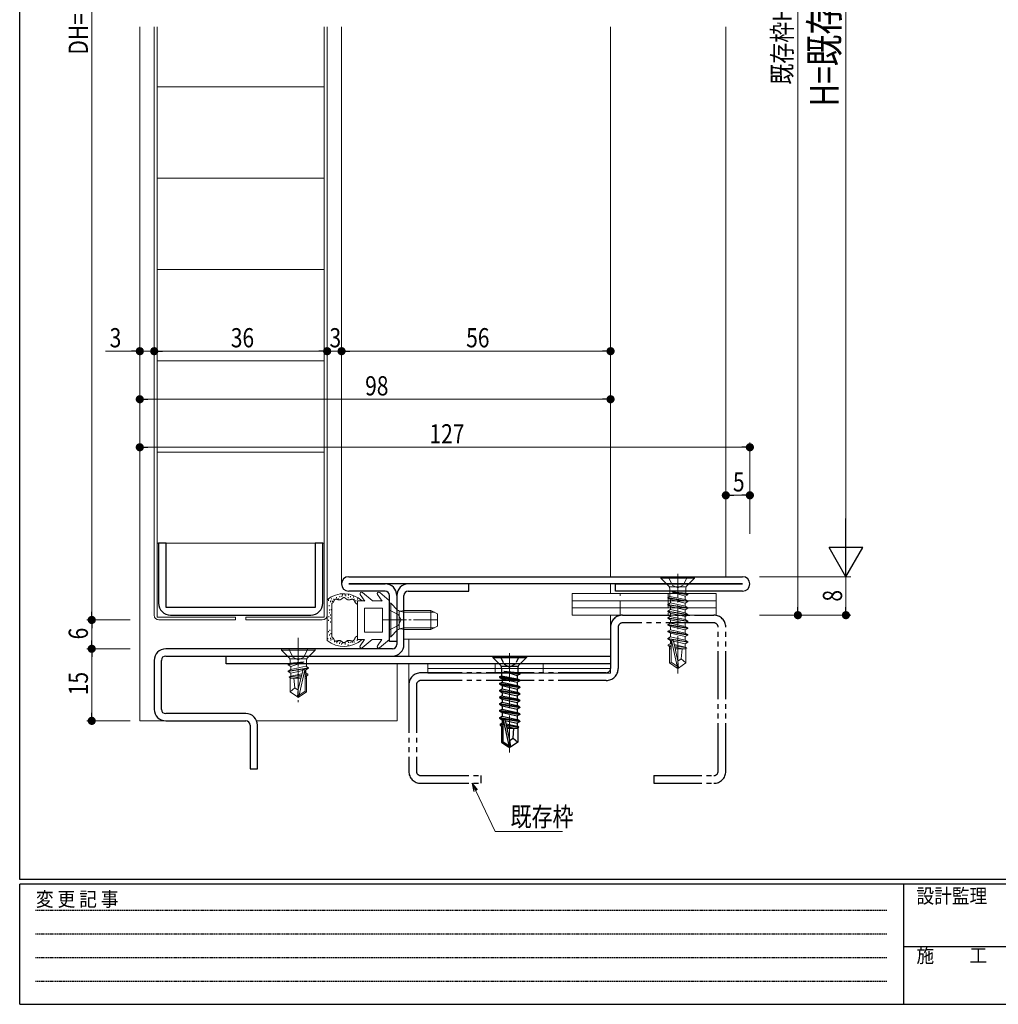
# Model space of a CAD drawing. Extents: x 0 to 567, y 0 to 403.
# Drawn here: x 2 to 206, y 0 to 205 of the extents above; entities that cross this region are included whole.
import ezdxf

# ---------------------------------------------------------------- set-up
doc = ezdxf.new("R2010")
doc.units = 0
for name, pattern in [('HIDDEN', [0.375, 0.25, -0.125]), ('YCENTER_1', [13, 10, -1, 1, -1]), ('YDIVIDE_1', [15, 10, -1, 1, -1, 1, -1]), ('YHIDDEN_1', [4, 3, -1])]:
    doc.linetypes.add(name, pattern=pattern)
for name, color, linetype, lineweight in [('YKK_11', 7, 'CONTINUOUS', 30), ('YKK_12', 2, 'CONTINUOUS', 13), ('YKK_13', 4, 'CONTINUOUS', 13), ('YKK_D', 6, 'CONTINUOUS', 13)]:
    doc.layers.add(name, color=color, linetype=linetype, lineweight=lineweight)
doc.layers.add('YKK_ZWAK', color=7, linetype='CONTINUOUS')
doc.styles.get("Standard").update_dxf_attribs({"font": 'ROMANS.SHX', "bigfont": 'EXTFONT.SHX'})
doc.styles.add('YKK_OSSTYLE1', font='romans.shx', dxfattribs={"width": 0.9, "bigfont": 'EXTFONT.SHX'})

# ---------------------------------------------------------------- blocks, each defined once
blk = doc.blocks.new('A201')
at = {"layer": 'YKK_ZWAK', "color": 254, "linetype": 'Continuous'}
for p, q in [((21, 35), (21, 410)), ((571, 35), (21, 35)), ((544, 34), (21, 34)), ((21, 9), (21, 34)), ((205, 34), (205, 9)), ((21, 9), (544, 9))]:
    blk.add_line(p, q, dxfattribs=at)
at = {"layer": 'YKK_ZWAK', "color": 131, "linetype": 'HIDDEN'}
for p, q in [((24.28, 28.63), (201.57, 28.63)), ((24.28, 23.68), (201.57, 23.68)), ((24.28, 18.74), (201.57, 18.74)), ((24.28, 13.79), (201.57, 13.79))]:
    blk.add_line(p, q, dxfattribs=at)
at = {"layer": 'YKK_ZWAK', "color": 131, "linetype": 'Continuous'}
blk.add_line((205, 21), (297, 21), dxfattribs=at)
at = {"layer": 'YKK_ZWAK', "color": 131, "linetype": 'Continuous', "style": 'YKK_OSSTYLE1', "width": 0.9}
for s, p in [('変 更 記 事', (24.37, 29.39)), ('設計監理', (207.69, 30.05)), ('施\u3000\u3000工', (207.69, 17.68))]:
    blk.add_text(s, height=3, dxfattribs=at).set_placement(p)

msp = doc.modelspace()

# ---------------------------------------------------------------- linework, layer by layer
at = {"layer": 'YKK_11', "color": 0, "linetype": 'ByBlock', "lineweight": -2, "ltscale": 0.05}
for p, q in [((30.9, 96), (30.9, 83.5)), ((32.5, 96), (30.9, 96)), ((32.5, 82.6), (32.5, 96)), ((63.5, 96), (63.5, 82.6)), ((65.1, 96), (63.5, 96)), ((65.1, 83.5), (65.1, 96)), ((70.5, 89), (152.5, 89)), ((152.5, 87.5), (70.5, 87.5)), ((70.5, 87.5), (78.1, 87.5)), ((95.5, 87.5), (82.9, 87.5)), ((95.5, 86), (95.5, 87.5)), ((126, 87.5), (152.5, 87.5)), ((126, 86), (126, 87.5)), ((78.1, 86), (70.5, 86)), ((79, 75.5), (79, 85.1)), ((80.5, 85.1), (80.5, 74.9)), ((80.5, 85.1), (80.5, 75.5)), ((82, 74.9), (82, 85.1)), ((82.9, 86), (95.5, 86)), ((152.5, 86), (126, 86)), ((63.5, 82.6), (32.5, 82.6)), ((33.4, 81), (62.6, 81)), ((79.6, 74), (32.4, 74)), ((80.5, 75.5), (79, 75.5)), ((32.4, 72.5), (79.6, 72.5)), ((45, 72.5), (125, 72.5)), ((45, 70.9), (45, 72.5)), ((125, 72.5), (125, 70.9)), ((30, 71.6), (30, 61.4)), ((31.5, 61.4), (31.5, 71.6)), ((125, 70.9), (45, 70.9)), ((49.1, 60.5), (32.4, 60.5)), ((32.4, 59), (49.1, 59)), ((50, 58.1), (50, 49)), ((51.5, 49), (51.5, 58.1)), ((50, 49), (51.5, 49))]:
    msp.add_line(p, q, dxfattribs=at)
at = {"layer": 'YKK_11', "linetype": 'YDIVIDE_1'}
for p, q in [((127.5, 81), (146.5, 81)), ((125, 78.5), (125, 69.9)), ((126.6, 78.5), (126.6, 69.9)), ((146.5, 79.4), (127.5, 79.4)), ((147.4, 48.5), (147.4, 78.5)), ((149, 48.5), (149, 78.5)), ((124.1, 69), (85.5, 69)), ((83, 66.5), (83, 48.5)), ((84.6, 66.5), (84.6, 48.5)), ((124.1, 67.4), (85.5, 67.4)), ((85.5, 47.6), (98, 47.6)), ((98, 47.6), (98, 46)), ((134, 47.6), (146.5, 47.6)), ((134, 47.6), (134, 46)), ((85.5, 46), (98, 46)), ((134, 46), (146.5, 46))]:
    msp.add_line(p, q, dxfattribs=at)
at = {"layer": 'YKK_11', "color": 0, "linetype": 'ByBlock', "lineweight": -2, "ltscale": 0.05}
for centre, radius, start, end in [((70.5, 87.5), 1.5, 90, 180), ((152.5, 87.5), 1.5, 0, 90), ((70.5, 87.5), 1.5, 180, 270), ((78.1, 85.1), 2.4, 0, 90), ((82.9, 85.1), 2.4, 90, 180), ((152.5, 87.5), 1.5, 270, 0), ((78.1, 85.1), 0.9, 0, 90), ((82.9, 85.1), 0.9, 90, 180), ((33.4, 83.5), 2.5, 180, 270), ((62.6, 83.5), 2.5, 270, 0), ((32.4, 71.6), 2.4, 90, 180), ((79.6, 74.9), 2.4, 270, 0), ((79.6, 74.9), 0.9, 270, 0), ((32.4, 71.6), 0.9, 90, 180), ((32.4, 61.4), 2.4, 180, 270), ((32.4, 61.4), 0.9, 180, 270), ((49.1, 58.1), 2.4, 0, 90), ((49.1, 58.1), 0.9, 0, 90)]:
    msp.add_arc(centre, radius, start, end, dxfattribs=at)
at = {"layer": 'YKK_11', "linetype": 'YDIVIDE_1'}
for centre, radius, start, end in [((127.5, 78.5), 2.5, 90, 180), ((146.5, 78.5), 2.5, 0, 90), ((127.5, 78.5), 0.9, 90, 180), ((146.5, 78.5), 0.9, 0, 90), ((124.1, 69.9), 2.5, 270, 0), ((124.1, 69.9), 0.9, 270, 0), ((85.5, 66.5), 2.5, 90, 180), ((85.5, 66.5), 0.9, 90, 180), ((85.5, 48.5), 2.5, 180, 270), ((85.5, 48.5), 0.9, 180, 270), ((146.5, 48.5), 0.9, 270, 0), ((146.5, 48.5), 2.5, 270, 0)]:
    msp.add_arc(centre, radius, start, end, dxfattribs=at)
at = {"layer": 'YKK_12'}
for p, q in [((27, 203.45), (27, 59)), ((69, 203.45), (69, 87.44)), ((125, 203.45), (125, 89)), ((149, 203.45), (149, 89)), ((125, 87.5), (125, 85.5)), ((125, 81), (125, 76)), ((82, 76), (125, 76)), ((83, 72.5), (83, 76)), ((80.6, 59), (80.6, 70.9)), ((83, 63.5), (83, 70.9)), ((27, 59), (32.4, 59)), ((51.33, 59), (80.6, 59))]:
    msp.add_line(p, q, dxfattribs=at)
at = {"layer": 'YKK_13'}
for p, q in [((30, 81), (30, 203.45)), ((30.6, 203.45), (30.6, 80.6)), ((65.4, 203.45), (65.4, 80.6)), ((66, 81), (66, 203.45)), ((30.6, 190.95), (65.4, 190.95)), ((30.6, 171.95), (65.4, 171.95)), ((30.6, 152.95), (65.4, 152.95)), ((30.6, 133.95), (65.4, 133.95)), ((30.6, 114.95), (65.4, 114.95)), ((30.6, 96), (65.4, 96)), ((135.5, 89), (142.5, 89)), ((135.5, 89), (135.5, 88.7)), ((135.5, 88.7), (142.5, 88.7)), ((135.5, 88.7), (137.03, 87.17)), ((142.5, 88.7), (140.97, 87.17)), ((142.5, 89), (142.5, 88.7)), ((137.32, 86.88), (140.68, 86.88)), ((137.32, 86.47), (137.32, 84.89)), ((140.68, 86.47), (140.68, 85.59)), ((66, 84.21), (66, 75.72)), ((66.3, 84), (66.3, 84.2)), ((66.8, 83.88), (66.8, 84.08)), ((66.9, 84.3), (66.9, 84.5)), ((67.38, 84.17), (67.38, 84.37)), ((67.47, 84.05), (67.45, 84.02)), ((67.49, 84.08), (67.47, 84.05)), ((67.5, 84.11), (67.49, 84.08)), ((67.52, 84.13), (67.5, 84.11)), ((67.54, 84.16), (67.52, 84.13)), ((67.56, 84.18), (67.54, 84.16)), ((67.58, 84.21), (67.56, 84.18)), ((67.59, 84.23), (67.58, 84.21)), ((67.61, 84.25), (67.59, 84.23)), ((67.63, 84.27), (67.61, 84.25)), ((67.66, 84.28), (67.63, 84.27)), ((67.68, 84.3), (67.66, 84.28)), ((67.7, 84.31), (67.68, 84.3)), ((67.73, 84.32), (67.7, 84.31)), ((67.75, 84.32), (67.73, 84.32)), ((67.78, 84.33), (67.75, 84.32)), ((67.8, 84.33), (67.78, 84.33)), ((67.83, 84.33), (67.8, 84.33)), ((67.86, 84.33), (67.83, 84.33)), ((67.89, 84.32), (67.86, 84.33)), ((67.92, 84.32), (67.89, 84.32)), ((67.92, 84.57), (67.92, 84.77)), ((67.95, 84.31), (67.92, 84.32)), ((67.98, 84.3), (67.95, 84.31)), ((68.02, 84.3), (67.98, 84.3)), ((68.05, 84.29), (68.02, 84.3)), ((68.08, 84.28), (68.05, 84.29)), ((68.11, 84.27), (68.08, 84.28)), ((68.15, 84.26), (68.11, 84.27)), ((68.18, 84.25), (68.15, 84.26)), ((68.22, 84.24), (68.18, 84.25)), ((68.25, 84.23), (68.22, 84.24)), ((68.29, 84.22), (68.25, 84.23)), ((68.32, 84.21), (68.29, 84.22)), ((68.3, 84.36), (68.3, 84.56)), ((68.35, 84.2), (68.32, 84.21)), ((68.39, 84.19), (68.35, 84.2)), ((68.42, 84.19), (68.39, 84.19)), ((68.46, 84.18), (68.42, 84.19)), ((68.49, 84.18), (68.46, 84.18)), ((68.53, 84.17), (68.49, 84.18)), ((68.56, 84.17), (68.53, 84.17)), ((68.6, 84.17), (68.56, 84.17)), ((68.63, 84.18), (68.6, 84.17)), ((68.63, 84.77), (68.63, 84.97)), ((68.66, 84.18), (68.63, 84.18)), ((68.69, 84.19), (68.66, 84.18)), ((68.73, 84.2), (68.69, 84.19)), ((68.76, 84.21), (68.73, 84.2)), ((68.79, 84.22), (68.76, 84.21)), ((68.82, 84.24), (68.79, 84.22)), ((68.85, 84.26), (68.82, 84.24)), ((68.88, 84.27), (68.85, 84.26)), ((68.91, 84.29), (68.88, 84.27)), ((68.94, 84.31), (68.91, 84.29)), ((68.97, 84.34), (68.94, 84.31)), ((68.99, 84.36), (68.97, 84.34)), ((69.02, 84.38), (68.99, 84.36)), ((69.05, 84.4), (69.02, 84.38)), ((69.05, 84.8), (69.05, 85)), ((69.08, 84.42), (69.05, 84.4)), ((69.11, 84.45), (69.08, 84.42)), ((69.13, 84.47), (69.11, 84.45)), ((69.16, 84.49), (69.13, 84.47)), ((69.19, 84.51), (69.16, 84.49)), ((69.19, 85.1), (69.19, 85.3)), ((69.21, 84.53), (69.19, 84.51)), ((69.24, 84.55), (69.21, 84.53)), ((69.27, 84.57), (69.24, 84.55)), ((69.29, 84.59), (69.27, 84.57)), ((69.32, 84.61), (69.29, 84.59)), ((69.34, 84.62), (69.32, 84.61)), ((69.37, 84.63), (69.34, 84.62)), ((69.4, 84.64), (69.37, 84.63)), ((69.42, 84.65), (69.4, 84.64)), ((69.45, 84.66), (69.42, 84.65)), ((69.47, 84.66), (69.45, 84.66)), ((69.5, 84.67), (69.47, 84.66)), ((69.53, 84.66), (69.5, 84.67)), ((69.55, 84.66), (69.53, 84.66)), ((69.58, 84.65), (69.55, 84.66)), ((69.6, 84.65), (69.58, 84.65)), ((69.63, 84.64), (69.6, 84.65)), ((69.66, 84.62), (69.63, 84.64)), ((69.68, 84.61), (69.66, 84.62)), ((69.71, 84.59), (69.68, 84.61)), ((69.74, 84.58), (69.71, 84.59)), ((69.73, 85.13), (69.73, 85.33)), ((69.76, 84.56), (69.74, 84.58)), ((69.79, 84.54), (69.76, 84.56)), ((69.82, 84.52), (69.79, 84.54)), ((69.84, 84.5), (69.82, 84.52)), ((69.87, 84.48), (69.84, 84.5)), ((69.87, 84.93), (69.87, 85.13)), ((69.9, 84.45), (69.87, 84.48)), ((69.92, 84.43), (69.9, 84.45)), ((69.95, 84.41), (69.92, 84.43)), ((69.98, 84.39), (69.95, 84.41)), ((70.01, 84.36), (69.98, 84.39)), ((70.04, 84.34), (70.01, 84.36)), ((70.07, 84.32), (70.04, 84.34)), ((70.1, 84.3), (70.07, 84.32)), ((70.12, 84.28), (70.1, 84.3)), ((70.15, 84.26), (70.12, 84.28)), ((70.18, 84.25), (70.15, 84.26)), ((70.21, 84.23), (70.18, 84.25)), ((70.25, 84.21), (70.21, 84.23)), ((70.28, 84.2), (70.25, 84.21)), ((70.31, 84.19), (70.28, 84.2)), ((70.34, 84.18), (70.31, 84.19)), ((70.37, 84.18), (70.34, 84.18)), ((70.4, 84.17), (70.37, 84.18)), ((70.38, 84.52), (70.38, 84.72)), ((70.44, 84.17), (70.4, 84.17)), ((70.47, 84.17), (70.44, 84.17)), ((70.5, 84.17), (70.47, 84.17)), ((70.48, 85.08), (70.48, 85.28)), ((70.54, 84.17), (70.5, 84.17)), ((70.57, 84.17), (70.54, 84.17)), ((70.6, 84.18), (70.57, 84.17)), ((70.64, 84.19), (70.6, 84.18)), ((70.67, 84.19), (70.64, 84.19)), ((70.7, 84.2), (70.67, 84.19)), ((70.74, 84.21), (70.7, 84.2)), ((70.77, 84.22), (70.74, 84.21)), ((70.8, 84.23), (70.77, 84.22)), ((70.84, 84.24), (70.8, 84.23)), ((70.87, 84.24), (70.84, 84.24)), ((70.9, 84.25), (70.87, 84.24)), ((70.9, 84.73), (70.9, 84.93)), ((70.94, 84.26), (70.9, 84.25)), ((70.97, 84.27), (70.94, 84.26)), ((71, 84.28), (70.97, 84.27)), ((71.03, 84.29), (71, 84.28)), ((71.06, 84.3), (71.03, 84.29)), ((71.1, 84.3), (71.06, 84.3)), ((71.13, 84.31), (71.1, 84.3)), ((71.16, 84.31), (71.13, 84.31)), ((71.19, 84.31), (71.16, 84.31)), ((71.22, 84.31), (71.19, 84.31)), ((71.24, 84.31), (71.22, 84.31)), ((71.27, 84.31), (71.24, 84.31)), ((71.3, 84.31), (71.27, 84.31)), ((71.33, 84.3), (71.3, 84.31)), ((71.35, 84.29), (71.33, 84.3)), ((71.38, 84.28), (71.35, 84.29)), ((71.4, 84.27), (71.38, 84.28)), ((71.42, 84.26), (71.4, 84.27)), ((71.45, 84.24), (71.42, 84.26)), ((71.47, 84.22), (71.45, 84.24)), ((71.46, 84.67), (71.46, 84.87)), ((71.49, 84.21), (71.47, 84.22)), ((71.51, 84.19), (71.49, 84.21)), ((71.53, 84.16), (71.51, 84.19)), ((71.56, 84.14), (71.53, 84.16)), ((71.58, 84.12), (71.56, 84.14)), ((71.6, 84.09), (71.58, 84.12)), ((71.61, 84.07), (71.6, 84.09)), ((71.63, 84.04), (71.61, 84.07)), ((71.65, 84.01), (71.63, 84.04)), ((71.64, 84.19), (71.64, 84.39)), ((71.96, 83.89), (71.96, 84.09)), ((72.34, 84.25), (72.34, 84.45)), ((73.87, 83.89), (72.9, 85.33)), ((75.35, 84.05), (73.35, 85.73)), ((75.4, 83.97), (75.35, 84.05)), ((77.47, 83.89), (76.5, 85.33)), ((78.95, 84.05), (76.95, 85.73)), ((147, 85.5), (117, 85.5)), ((117, 85.5), (117, 81)), ((136.9, 84.65), (137.32, 84.89)), ((141.1, 83.95), (136.9, 84.65)), ((136.9, 84.65), (136.9, 84.55)), ((136.9, 84.55), (141.1, 83.85)), ((136.9, 84.55), (137.45, 84.23)), ((137.32, 84.89), (140.55, 84.27)), ((137.45, 84.23), (140.55, 83.53)), ((137.45, 84.23), (137.45, 83.57)), ((137.82, 85.88), (141.1, 85.35)), ((137.82, 85.88), (140.68, 85.59)), ((137.82, 85.88), (137.82, 85.82)), ((137.82, 85.82), (141.1, 85.25)), ((137.82, 85.82), (140.55, 84.93)), ((141.1, 85.25), (140.55, 84.93)), ((140.55, 84.93), (140.55, 84.27)), ((141.1, 83.95), (140.55, 84.27)), ((141.1, 85.35), (140.68, 85.59)), ((141.1, 85.35), (141.1, 85.25)), ((147, 81), (147, 85.5)), ((66.41, 82.89), (66.41, 83.09)), ((66.48, 81.98), (66.48, 82.18)), ((66.69, 83.69), (66.69, 83.89)), ((66.87, 82.05), (66.87, 82.25)), ((67, 83.49), (67, 83.48)), ((67.01, 83.49), (67, 83.49)), ((67, 76.45), (67, 83.48)), ((67.02, 83.49), (67.01, 83.49)), ((67.01, 83.49), (67.01, 83.49)), ((67.03, 83.5), (67.02, 83.49)), ((67.02, 83.49), (67.02, 83.49)), ((67.02, 83.49), (67.02, 83.49)), ((67.04, 83.5), (67.03, 83.5)), ((67.03, 83.5), (67.03, 83.5)), ((67.04, 83.5), (67.04, 83.5)), ((67.05, 83.5), (67.04, 83.5)), ((67.04, 83.5), (67.04, 83.5)), ((67.05, 83.51), (67.05, 83.5)), ((67.06, 83.51), (67.05, 83.51)), ((67.05, 83.51), (67.05, 83.51)), ((67.07, 83.52), (67.06, 83.51)), ((67.06, 83.51), (67.06, 83.51)), ((67.06, 83.51), (67.06, 83.51)), ((67.08, 83.52), (67.07, 83.52)), ((67.07, 83.52), (67.07, 83.52)), ((67.09, 83.53), (67.08, 83.52)), ((67.08, 83.52), (67.08, 83.52)), ((67.08, 83.52), (67.08, 83.52)), ((67.09, 83.53), (67.09, 83.53)), ((67.09, 83.53), (67.09, 83.53)), ((67.1, 83.53), (67.09, 83.53)), ((67.1, 83.54), (67.1, 83.53)), ((67.11, 83.54), (67.1, 83.54)), ((67.1, 83.53), (67.1, 83.53)), ((67.14, 83.56), (67.11, 83.54)), ((67.11, 83.54), (67.11, 83.54)), ((67.14, 83.76), (67.14, 83.96)), ((67.16, 83.58), (67.14, 83.56)), ((67.19, 83.6), (67.16, 83.58)), ((67.21, 83.63), (67.19, 83.6)), ((67.23, 83.65), (67.21, 83.63)), ((67.26, 83.68), (67.23, 83.65)), ((67.28, 83.71), (67.26, 83.68)), ((67.3, 83.74), (67.28, 83.71)), ((67.32, 83.77), (67.3, 83.74)), ((67.33, 83.8), (67.32, 83.77)), ((67.35, 83.83), (67.33, 83.8)), ((67.37, 83.86), (67.35, 83.83)), ((67.39, 83.89), (67.37, 83.86)), ((67.4, 83.92), (67.39, 83.89)), ((67.42, 83.96), (67.4, 83.92)), ((67.44, 83.99), (67.42, 83.96)), ((67.45, 84.02), (67.44, 83.99)), ((71.67, 83.98), (71.65, 84.01)), ((71.69, 83.95), (71.67, 83.98)), ((71.71, 83.92), (71.69, 83.95)), ((71.72, 83.89), (71.71, 83.92)), ((71.74, 83.85), (71.72, 83.89)), ((71.76, 83.82), (71.74, 83.85)), ((71.77, 83.79), (71.76, 83.82)), ((71.79, 83.75), (71.77, 83.79)), ((71.81, 83.72), (71.79, 83.75)), ((71.82, 83.68), (71.81, 83.72)), ((71.84, 83.65), (71.82, 83.68)), ((71.86, 83.61), (71.84, 83.65)), ((71.87, 83.58), (71.86, 83.61)), ((71.89, 83.54), (71.87, 83.58)), ((73.87, 83.97), (72.3, 83.97)), ((72.3, 83.97), (72.3, 79.97)), ((77.5, 82.47), (73.8, 82.47)), ((73.8, 82.47), (73.8, 79.97)), ((77.47, 83.97), (75.4, 83.97)), ((77.5, 79.97), (77.5, 82.47)), ((79, 80.06), (79, 83.97)), ((79, 83.5), (79, 76.5)), ((79, 83.5), (79.25, 83.5)), ((79.25, 83.5), (80.68, 82.07)), ((79.25, 83.5), (79.25, 76.5)), ((82, 82), (81.44, 81.86)), ((82, 82), (87.6, 82)), ((82, 78), (82, 82)), ((87.6, 82), (89, 81.3)), ((87.6, 82), (87.6, 78)), ((147, 84), (117, 84)), ((147, 82.5), (117, 82.5)), ((136.9, 83.25), (137.45, 83.57)), ((141.1, 82.55), (136.9, 83.25)), ((136.9, 83.25), (136.9, 83.15)), ((136.9, 83.15), (141.1, 82.45)), ((136.9, 83.15), (137.45, 82.83)), ((136.9, 81.85), (137.45, 82.17)), ((137.45, 83.57), (140.55, 82.87)), ((137.45, 82.83), (140.55, 82.13)), ((137.45, 82.83), (137.45, 82.17)), ((137.45, 82.17), (140.55, 81.47)), ((141.1, 83.85), (140.55, 83.53)), ((140.55, 83.53), (140.55, 82.87)), ((141.1, 82.55), (140.55, 82.87)), ((141.1, 82.45), (140.55, 82.13)), ((140.55, 82.13), (140.55, 81.47)), ((141.1, 83.95), (141.1, 83.85)), ((141.1, 82.55), (141.1, 82.45)), ((30.6, 80.6), (46.9, 80.6)), ((46.9, 80), (31, 80)), ((46.9, 80.6), (46.9, 80)), ((65.4, 80.6), (49.1, 80.6)), ((49.1, 80.6), (49.1, 80)), ((49.1, 80), (65, 80)), ((66.32, 79.83), (66.32, 80.03)), ((66.39, 80.57), (66.39, 80.77)), ((66.53, 81.39), (66.53, 81.59)), ((66.68, 80.96), (66.68, 81.16)), ((66.73, 80.28), (66.73, 80.48)), ((72.3, 75.97), (72.3, 79.97)), ((73.8, 77.47), (73.8, 79.97)), ((77.5, 79.97), (77.5, 77.47)), ((79, 80.06), (79, 75.97)), ((81, 78.13), (81, 81.88)), ((82, 81.62), (81.05, 81.86)), ((82, 81.62), (88.36, 81.62)), ((89, 81.3), (89, 78.7)), ((147, 81), (117, 81)), ((141.1, 81.15), (136.9, 81.85)), ((136.9, 81.85), (136.9, 81.75)), ((136.9, 81.75), (141.1, 81.05)), ((136.9, 81.75), (137.45, 81.43)), ((136.9, 80.45), (137.32, 80.69)), ((141.1, 79.75), (136.9, 80.45)), ((136.9, 80.45), (136.9, 80.35)), ((136.9, 80.35), (141.1, 79.65)), ((136.9, 80.35), (137.45, 80.03)), ((137.32, 80.69), (140.55, 80.07)), ((137.45, 81.43), (140.55, 80.73)), ((137.45, 81.43), (137.45, 80.67)), ((137.45, 80.03), (140.55, 79.33)), ((137.45, 80.03), (137.45, 79.37)), ((141.1, 81.15), (140.55, 81.47)), ((141.1, 81.05), (140.55, 80.73)), ((141.1, 81.05), (140.55, 80.73)), ((140.55, 80.73), (140.55, 80.07)), ((141.1, 79.75), (140.55, 80.07)), ((141.1, 81.15), (140.68, 81.39)), ((141.1, 81.15), (141.1, 81.05)), ((141.1, 81.15), (141.1, 81.05)), ((147, 81.5), (147, 81.5)), ((66.57, 77.76), (66.57, 77.96)), ((66.73, 79.49), (66.73, 79.69)), ((79.25, 76.5), (80.68, 77.93)), ((82, 78.38), (81.05, 78.14)), ((82, 78), (81.44, 78.14)), ((82, 78.38), (88.36, 78.38)), ((82, 78), (87.6, 78)), ((89, 78.7), (87.6, 78)), ((136.9, 79.05), (137.45, 79.37)), ((141.1, 78.35), (136.9, 79.05)), ((136.9, 79.05), (136.9, 78.95)), ((136.9, 78.95), (141.1, 78.25)), ((136.9, 78.95), (137.45, 78.63)), ((136.9, 77.65), (137.45, 77.97)), ((137.45, 79.37), (140.55, 78.67)), ((137.45, 78.63), (140.55, 77.93)), ((137.45, 78.63), (137.45, 77.97)), ((137.45, 77.97), (140.55, 77.27)), ((141.1, 79.65), (140.55, 79.33)), ((140.55, 79.33), (140.55, 78.67)), ((141.1, 78.35), (140.55, 78.67)), ((141.1, 78.25), (140.55, 77.93)), ((140.55, 77.93), (140.55, 77.27)), ((141.1, 79.75), (141.1, 79.65)), ((141.1, 78.35), (141.1, 78.25)), ((66.15, 75.98), (66.15, 76.18)), ((66.3, 77.49), (66.3, 77.69)), ((66.5, 76.76), (66.5, 76.96)), ((66.7, 76.08), (66.7, 76.28)), ((66.78, 77.04), (66.78, 77.24)), ((66.79, 75.73), (66.79, 75.93)), ((67, 76.45), (67, 76.44)), ((67, 76.44), (67.01, 76.44)), ((67.01, 76.44), (67.01, 76.44)), ((67.01, 76.44), (67.02, 76.44)), ((67.02, 76.44), (67.03, 76.43)), ((67.02, 76.44), (67.02, 76.44)), ((67.02, 76.44), (67.02, 76.44)), ((67.03, 76.43), (67.04, 76.43)), ((67.03, 76.43), (67.03, 76.43)), ((67.04, 76.43), (67.04, 76.43)), ((67.04, 76.43), (67.04, 76.43)), ((67.04, 76.43), (67.05, 76.43)), ((67.05, 76.43), (67.05, 76.42)), ((67.05, 76.42), (67.05, 76.42)), ((67.05, 76.42), (67.06, 76.42)), ((67.06, 76.42), (67.06, 76.42)), ((67.06, 76.42), (67.07, 76.42)), ((67.06, 76.42), (67.06, 76.42)), ((67.07, 76.42), (67.07, 76.41)), ((67.07, 76.41), (67.08, 76.41)), ((67.08, 76.41), (67.08, 76.41)), ((67.08, 76.41), (67.09, 76.41)), ((67.08, 76.41), (67.08, 76.41)), ((67.08, 75.92), (67.08, 76.12)), ((67.09, 76.41), (67.09, 76.4)), ((67.09, 76.4), (67.1, 76.4)), ((67.09, 76.4), (67.09, 76.4)), ((67.1, 76.4), (67.1, 76.4)), ((67.1, 76.4), (67.1, 76.39)), ((67.1, 76.39), (67.11, 76.39)), ((67.11, 76.39), (67.14, 76.37)), ((67.11, 76.39), (67.11, 76.39)), ((67.14, 76.37), (67.16, 76.35)), ((67.16, 76.35), (67.19, 76.33)), ((67.19, 76.33), (67.21, 76.3)), ((67.21, 76.3), (67.23, 76.28)), ((67.23, 76.28), (67.26, 76.25)), ((67.26, 76.25), (67.28, 76.22)), ((67.28, 76.22), (67.3, 76.19)), ((67.3, 76.19), (67.32, 76.16)), ((67.32, 76.16), (67.33, 76.13)), ((67.33, 76.13), (67.35, 76.1)), ((67.35, 76.1), (67.37, 76.07)), ((67.37, 76.07), (67.39, 76.04)), ((67.39, 76.04), (67.4, 76.01)), ((67.4, 76.01), (67.42, 75.97)), ((67.42, 75.97), (67.44, 75.94)), ((67.44, 75.94), (67.45, 75.91)), ((67.45, 75.91), (67.47, 75.88)), ((67.47, 75.88), (67.49, 75.85)), ((67.49, 75.85), (67.5, 75.82)), ((71.58, 75.81), (71.6, 75.84)), ((71.6, 75.84), (71.61, 75.86)), ((71.61, 75.86), (71.63, 75.89)), ((71.63, 75.89), (71.65, 75.92)), ((71.65, 75.92), (71.67, 75.95)), ((71.67, 75.95), (71.69, 75.98)), ((71.69, 75.98), (71.71, 76.01)), ((71.71, 76.01), (71.72, 76.04)), ((71.72, 76.04), (71.74, 76.08)), ((71.74, 76.08), (71.76, 76.11)), ((71.76, 76.11), (71.77, 76.14)), ((71.77, 76.14), (71.79, 76.18)), ((71.79, 76.18), (71.81, 76.21)), ((71.81, 76.21), (71.82, 76.25)), ((71.82, 76.25), (71.84, 76.28)), ((71.84, 76.28), (71.86, 76.32)), ((71.86, 76.32), (71.87, 76.35)), ((71.87, 76.35), (71.89, 76.39)), ((72.23, 75.65), (72.23, 75.85)), ((73.78, 75.97), (72.3, 75.97)), ((73.78, 75.97), (72.88, 74.62)), ((75.4, 75.97), (73.32, 74.22)), ((77.5, 77.47), (73.8, 77.47)), ((77.38, 75.97), (75.4, 75.97)), ((77.38, 75.97), (76.48, 74.62)), ((79, 75.97), (76.92, 74.22)), ((79, 76.5), (79.25, 76.5)), ((141.1, 76.95), (136.9, 77.65)), ((136.9, 77.65), (136.9, 77.55)), ((136.9, 77.55), (141.1, 76.85)), ((136.9, 77.55), (137.45, 77.23)), ((136.9, 76.15), (137.45, 76.47)), ((141.1, 75.45), (136.9, 76.15)), ((136.9, 76.15), (136.9, 76.05)), ((136.9, 76.05), (141.1, 75.35)), ((136.9, 76.05), (137.45, 75.73)), ((137.45, 77.23), (140.55, 76.53)), ((137.45, 77.23), (137.45, 76.47)), ((137.45, 76.47), (140.55, 75.77)), ((141.1, 76.95), (140.55, 77.27)), ((141.1, 76.85), (140.55, 76.53)), ((140.55, 76.53), (140.55, 75.77)), ((141.1, 76.95), (141.1, 76.85)), ((63.5, 74), (56.5, 74)), ((56.5, 74), (56.5, 73.7)), ((58, 74), (58.86, 72.28)), ((62, 74), (61.15, 72.28)), ((63.5, 74), (63.5, 73.7)), ((67.5, 75.82), (67.52, 75.8)), ((67.52, 75.8), (67.54, 75.77)), ((67.52, 75.4), (67.52, 75.6)), ((67.54, 75.77), (67.56, 75.75)), ((67.56, 75.75), (67.58, 75.72)), ((67.58, 75.72), (67.59, 75.7)), ((67.59, 75.7), (67.61, 75.68)), ((67.61, 75.68), (67.63, 75.66)), ((67.63, 75.66), (67.66, 75.65)), ((67.66, 75.65), (67.68, 75.63)), ((67.68, 75.63), (67.7, 75.62)), ((67.7, 75.62), (67.73, 75.61)), ((67.73, 75.61), (67.75, 75.61)), ((67.75, 75.61), (67.78, 75.6)), ((67.78, 75.6), (67.8, 75.6)), ((67.8, 75.6), (67.83, 75.6)), ((67.83, 75.6), (67.86, 75.6)), ((67.86, 75.6), (67.89, 75.61)), ((67.89, 75.61), (67.92, 75.61)), ((67.92, 75.61), (67.95, 75.62)), ((67.95, 75.62), (67.98, 75.63)), ((67.98, 75.63), (68.02, 75.63)), ((67.99, 75.46), (67.99, 75.66)), ((68, 75.18), (68, 75.38)), ((68.02, 75.63), (68.05, 75.64)), ((68.05, 75.64), (68.08, 75.65)), ((68.08, 75.65), (68.11, 75.66)), ((68.11, 75.66), (68.15, 75.67)), ((68.15, 75.67), (68.18, 75.68)), ((68.18, 75.68), (68.22, 75.69)), ((68.22, 75.69), (68.25, 75.7)), ((68.23, 75.42), (68.23, 75.62)), ((68.25, 75.7), (68.29, 75.71)), ((68.29, 75.71), (68.32, 75.72)), ((68.32, 75.72), (68.35, 75.73)), ((68.35, 75.73), (68.39, 75.74)), ((68.39, 75.74), (68.42, 75.74)), ((68.42, 75.74), (68.46, 75.75)), ((68.46, 75.75), (68.49, 75.75)), ((68.49, 75.75), (68.53, 75.76)), ((68.53, 75.76), (68.56, 75.76)), ((68.56, 75.76), (68.6, 75.76)), ((68.6, 75.76), (68.63, 75.75)), ((68.6, 75.02), (68.6, 75.22)), ((68.63, 75.75), (68.66, 75.75)), ((68.66, 75.75), (68.69, 75.74)), ((68.69, 75.74), (68.73, 75.73)), ((68.73, 75.73), (68.76, 75.72)), ((68.73, 75.29), (68.73, 75.49)), ((68.76, 75.72), (68.79, 75.71)), ((68.79, 75.71), (68.82, 75.69)), ((68.82, 75.69), (68.85, 75.67)), ((68.85, 75.67), (68.88, 75.66)), ((68.88, 75.66), (68.91, 75.64)), ((68.91, 75.64), (68.94, 75.62)), ((68.94, 75.62), (68.97, 75.59)), ((68.97, 75.59), (68.99, 75.57)), ((68.99, 75.57), (69.02, 75.55)), ((68.99, 74.89), (68.99, 75.09)), ((69.02, 75.55), (69.05, 75.53)), ((69.05, 75.53), (69.08, 75.51)), ((69.08, 75.51), (69.11, 75.48)), ((69.11, 75.48), (69.13, 75.46)), ((69.13, 75.46), (69.16, 75.44)), ((69.16, 75.44), (69.19, 75.42)), ((69.18, 75.09), (69.18, 75.29)), ((69.19, 75.42), (69.21, 75.4)), ((69.21, 75.4), (69.24, 75.38)), ((69.24, 75.38), (69.27, 75.36)), ((69.27, 75.36), (69.29, 75.34)), ((69.29, 75.34), (69.32, 75.32)), ((69.32, 75.32), (69.34, 75.31)), ((69.34, 75.31), (69.37, 75.3)), ((69.37, 75.3), (69.4, 75.29)), ((69.4, 75.29), (69.42, 75.28)), ((69.42, 75.28), (69.45, 75.27)), ((69.45, 75.27), (69.47, 75.27)), ((69.47, 75.27), (69.5, 75.27)), ((69.5, 75.27), (69.53, 75.27)), ((69.53, 75.27), (69.55, 75.27)), ((69.55, 75.27), (69.58, 75.28)), ((69.58, 75.28), (69.6, 75.28)), ((69.6, 75.28), (69.63, 75.29)), ((69.63, 75.29), (69.66, 75.31)), ((69.66, 75.31), (69.68, 75.32)), ((69.68, 75.32), (69.71, 75.34)), ((69.71, 75.34), (69.74, 75.35)), ((69.74, 75.35), (69.76, 75.37)), ((69.76, 75.37), (69.79, 75.39)), ((69.76, 74.87), (69.76, 75.07)), ((69.78, 75.05), (69.78, 75.25)), ((69.79, 75.39), (69.82, 75.41)), ((69.82, 75.41), (69.84, 75.43)), ((69.84, 75.43), (69.87, 75.45)), ((69.87, 75.45), (69.9, 75.48)), ((69.9, 75.48), (69.92, 75.5)), ((69.92, 75.5), (69.95, 75.52)), ((69.95, 75.52), (69.98, 75.54)), ((69.98, 75.54), (70.01, 75.57)), ((70.01, 75.57), (70.04, 75.59)), ((70.04, 75.59), (70.07, 75.61)), ((70.07, 75.61), (70.1, 75.63)), ((70.1, 75.63), (70.12, 75.65)), ((70.12, 75.65), (70.15, 75.67)), ((70.15, 75.67), (70.18, 75.68)), ((70.18, 75.68), (70.21, 75.7)), ((70.21, 75.7), (70.25, 75.72)), ((70.25, 75.72), (70.28, 75.73)), ((70.28, 75.73), (70.31, 75.74)), ((70.3, 75.45), (70.3, 75.65)), ((70.31, 75.74), (70.34, 75.75)), ((70.34, 75.75), (70.37, 75.75)), ((70.37, 75.75), (70.4, 75.76)), ((70.39, 74.68), (70.39, 74.88)), ((70.4, 75.76), (70.44, 75.76)), ((70.44, 75.76), (70.47, 75.76)), ((70.47, 75.76), (70.5, 75.76)), ((70.47, 75.22), (70.47, 75.42)), ((70.5, 75.76), (70.54, 75.76)), ((70.54, 75.76), (70.57, 75.76)), ((70.57, 75.76), (70.6, 75.75)), ((70.6, 75.75), (70.64, 75.74)), ((70.64, 75.74), (70.67, 75.74)), ((70.67, 75.74), (70.7, 75.73)), ((70.7, 75.73), (70.74, 75.72)), ((70.74, 75.72), (70.77, 75.71)), ((70.77, 75.71), (70.8, 75.7)), ((70.8, 75.7), (70.84, 75.69)), ((70.8, 75.21), (70.8, 75.41)), ((70.84, 75.69), (70.87, 75.69)), ((70.87, 75.69), (70.9, 75.68)), ((70.9, 75.68), (70.94, 75.67)), ((70.94, 75.67), (70.97, 75.66)), ((70.97, 75.66), (71, 75.65)), ((71, 75.65), (71.03, 75.64)), ((71.03, 75.64), (71.06, 75.63)), ((71.06, 75.63), (71.1, 75.63)), ((71.1, 75.63), (71.13, 75.62)), ((71.13, 75.62), (71.16, 75.62)), ((71.16, 75.62), (71.19, 75.62)), ((71.19, 75.62), (71.22, 75.62)), ((71.22, 75.62), (71.24, 75.62)), ((71.23, 75.26), (71.23, 75.46)), ((71.24, 75.62), (71.27, 75.62)), ((71.27, 75.62), (71.3, 75.62)), ((71.3, 75.62), (71.33, 75.63)), ((71.33, 75.63), (71.35, 75.64)), ((71.35, 75.64), (71.38, 75.65)), ((71.38, 75.65), (71.4, 75.66)), ((71.4, 75.66), (71.42, 75.67)), ((71.42, 75.67), (71.45, 75.69)), ((71.45, 75.69), (71.47, 75.71)), ((71.47, 75.71), (71.49, 75.72)), ((71.49, 75.72), (71.51, 75.74)), ((71.51, 75.74), (71.53, 75.77)), ((71.53, 75.77), (71.56, 75.79)), ((71.56, 75.79), (71.58, 75.81)), ((71.61, 75.32), (71.61, 75.52)), ((137, 74.81), (137.45, 75.07)), ((137, 74.81), (137.6, 74.71)), ((137, 74.81), (137, 74.59)), ((137, 74.59), (137.6, 74.48)), ((137, 74.59), (137.45, 74.33)), ((137.3, 74.42), (137.3, 71.05)), ((137.3, 74), (137.6, 74)), ((137.45, 75.73), (137.45, 75.07)), ((137.45, 75.73), (137.64, 75.69)), ((137.45, 75.07), (137.6, 75.03)), ((137.45, 74.33), (137.6, 74.3)), ((137.6, 75.55), (137.6, 71.21)), ((137.66, 75.71), (138.85, 70.36)), ((138.09, 75.61), (139, 71.51)), ((138.1, 75.59), (140.55, 75.03)), ((138.25, 74.89), (140.55, 74.37)), ((138.32, 74.59), (140.9, 74.17)), ((138.38, 74.32), (140.05, 74)), ((138.46, 74), (140.7, 74)), ((139.7, 71.9), (139.9, 74)), ((141.1, 75.45), (140.55, 75.77)), ((141.1, 75.35), (140.55, 75.03)), ((140.55, 75.03), (140.55, 74.37)), ((140.9, 74.17), (140.55, 74.37)), ((140.7, 74.07), (140.9, 74.17)), ((140.7, 74.07), (140.7, 71.05)), ((141.1, 75.45), (141.1, 75.35)), ((63.5, 73.7), (56.5, 73.7)), ((56.5, 73.7), (58.03, 72.17)), ((61.68, 71.88), (58.32, 71.88)), ((58.86, 72.28), (60, 71.68)), ((61.15, 72.28), (60, 71.68)), ((63.5, 73.7), (61.97, 72.17)), ((139, 71.4), (139.7, 71.9)), ((139.7, 71.9), (140.7, 71.05)), ((61.18, 71.28), (57.9, 70.75)), ((61.18, 71.22), (57.9, 70.65)), ((57.9, 70.75), (58.32, 70.99)), ((57.9, 70.75), (57.9, 70.65)), ((57.9, 70.65), (58.45, 70.33)), ((57.9, 69.35), (62.1, 70.05)), ((62.1, 69.95), (57.9, 69.25)), ((58.32, 71.47), (58.32, 70.99)), ((61.18, 71.28), (58.32, 70.99)), ((61.18, 71.22), (58.45, 70.33)), ((61.55, 70.37), (58.45, 69.67)), ((58.45, 70.33), (58.45, 69.67)), ((61.18, 71.28), (61.18, 71.22)), ((62.1, 70.05), (61.55, 70.37)), ((62.1, 69.95), (61.55, 69.63)), ((61.68, 71.47), (61.68, 70.29)), ((62.1, 70.05), (62.1, 69.95)), ((125, 70.9), (87, 70.9)), ((87, 69.9), (87, 70.9)), ((125, 69.9), (87, 69.9)), ((87, 69.9), (125, 69.9)), ((87, 68.9), (87, 69.9)), ((125, 70.9), (125, 69.9)), ((125, 69.9), (125, 68.9)), ((137.3, 71.05), (137.6, 71.21)), ((137.3, 71.05), (138.85, 70)), ((137.6, 71.21), (138.85, 70.36)), ((138.85, 70.36), (138.85, 70)), ((139.15, 70), (138.85, 70)), ((139, 71.51), (139, 70)), ((139, 71.51), (139.15, 70)), ((140.7, 71.05), (139.15, 70)), ((57.9, 69.35), (58.45, 69.67)), ((57.9, 69.35), (57.9, 69.25)), ((57.9, 69.25), (58.45, 68.93)), ((60.68, 68.49), (58.1, 68.07)), ((58.1, 68.07), (58.45, 68.27)), ((58.3, 67.97), (58.1, 68.07)), ((58.3, 67.97), (58.3, 65.05)), ((60.54, 67.9), (58.3, 67.9)), ((60.91, 69.49), (58.45, 68.93)), ((58.45, 68.93), (58.45, 68.27)), ((60.75, 68.79), (58.45, 68.27)), ((60.62, 68.22), (58.95, 67.9)), ((59.3, 65.9), (59.1, 67.9)), ((60.91, 69.51), (60, 65.51)), ((61.34, 69.61), (60.15, 64.36)), ((61.55, 69.63), (61.36, 69.59)), ((61.4, 69.45), (61.4, 65.21)), ((61.55, 68.97), (61.4, 68.93)), ((62, 68.71), (61.4, 68.61)), ((62, 68.49), (61.4, 68.38)), ((61.55, 68.23), (61.4, 68.2)), ((61.7, 67.9), (61.4, 67.9)), ((61.55, 69.63), (61.55, 68.97)), ((62, 68.71), (61.55, 68.97)), ((62, 68.49), (61.55, 68.23)), ((61.7, 68.32), (61.7, 65.05)), ((62, 68.71), (62, 68.49)), ((87, 68.9), (125, 68.9)), ((59.3, 65.9), (58.3, 65.05)), ((60, 65.4), (59.3, 65.9)), ((58.3, 65.05), (59.85, 64)), ((60, 65.51), (59.85, 64)), ((59.85, 64), (60.15, 64)), ((60, 65.51), (60, 64)), ((61.4, 65.21), (60.15, 64.36)), ((61.7, 65.05), (60.15, 64)), ((60.15, 64.36), (60.15, 64)), ((61.7, 65.05), (61.4, 65.21))]:
    msp.add_line(p, q, dxfattribs=at)
at = {"layer": 'YKK_13', "linetype": 'YHIDDEN_1', "ltscale": 0.5}
for p, q in [((137, 89), (137.86, 87.28)), ((141, 89), (140.15, 87.28)), ((137.86, 87.28), (139, 86.68)), ((140.15, 87.28), (139, 86.68))]:
    msp.add_line(p, q, dxfattribs=at)
at = {"layer": 'YKK_13', "linetype": 'YCENTER_1', "ltscale": 0.5}
for p, q in [((139, 89.61), (139, 68.89)), ((77.5, 80), (89.49, 80)), ((60, 76.31), (60, 62.89))]:
    msp.add_line(p, q, dxfattribs=at)
at = {"layer": 'YKK_13', "linetype": 'YHIDDEN_1'}
for p, q in [((127, 81), (127, 85.5)), ((137, 85.5), (137, 81)), ((79, 82.05), (80.82, 81.15)), ((80.82, 81.15), (81.42, 80)), ((80.82, 78.86), (81.42, 80)), ((79, 77.95), (80.82, 78.86)), ((101, 69.9), (101, 70.9)), ((101, 68.9), (101, 69.9)), ((111, 70.9), (111, 69.9)), ((111, 69.9), (111, 68.9))]:
    msp.add_line(p, q, dxfattribs=at)
at = {"layer": 'YKK_13', "linetype": 'Continuous', "lineweight": 30, "ltscale": 0.5}
for p, q in [((100.5, 72.5), (107.5, 72.5)), ((100.5, 72.5), (100.5, 72.2)), ((100.5, 72.2), (107.5, 72.2)), ((100.5, 72.2), (102.03, 70.67)), ((107.5, 72.2), (105.97, 70.67)), ((107.5, 72.5), (107.5, 72.2)), ((102.32, 70.38), (105.68, 70.38)), ((102.32, 69.97), (102.32, 68.39)), ((105.68, 69.97), (105.68, 69.09)), ((101.9, 68.15), (102.32, 68.39)), ((106.1, 67.45), (101.9, 68.15)), ((101.9, 68.15), (101.9, 68.05)), ((101.9, 68.05), (106.1, 67.35)), ((101.9, 68.05), (102.45, 67.73)), ((102.32, 68.39), (105.55, 67.77)), ((102.45, 67.73), (102.45, 67.07)), ((102.45, 67.73), (105.55, 67.03)), ((102.82, 69.38), (102.82, 69.32)), ((102.82, 69.38), (106.1, 68.85)), ((102.82, 69.38), (105.68, 69.09)), ((102.82, 69.32), (106.1, 68.75)), ((102.82, 69.32), (105.55, 68.43)), ((106.1, 68.75), (105.55, 68.43)), ((105.55, 68.43), (105.55, 67.77)), ((106.1, 67.45), (105.55, 67.77)), ((106.1, 68.85), (105.68, 69.09)), ((106.1, 68.85), (106.1, 68.75)), ((101.9, 66.75), (102.45, 67.07)), ((101.9, 66.75), (101.9, 66.65)), ((106.1, 66.05), (101.9, 66.75)), ((101.9, 66.65), (102.45, 66.33)), ((101.9, 66.65), (106.1, 65.95)), ((101.9, 65.35), (102.45, 65.67)), ((102.45, 67.07), (105.55, 66.37)), ((102.45, 66.33), (102.45, 65.67)), ((102.45, 66.33), (105.55, 65.63)), ((102.45, 65.67), (105.55, 64.97)), ((106.1, 67.35), (105.55, 67.03)), ((105.55, 67.03), (105.55, 66.37)), ((106.1, 66.05), (105.55, 66.37)), ((106.1, 65.95), (105.55, 65.63)), ((105.55, 65.63), (105.55, 64.97)), ((106.1, 67.45), (106.1, 67.35)), ((106.1, 66.05), (106.1, 65.95)), ((101.9, 65.35), (101.9, 65.25)), ((106.1, 64.65), (101.9, 65.35)), ((101.9, 65.25), (102.45, 64.93)), ((101.9, 65.25), (106.1, 64.55)), ((101.9, 63.95), (102.32, 64.19)), ((101.9, 63.95), (101.9, 63.85)), ((106.1, 63.25), (101.9, 63.95)), ((101.9, 63.85), (102.45, 63.53)), ((101.9, 63.85), (106.1, 63.15)), ((102.32, 64.19), (105.55, 63.57)), ((102.45, 64.93), (105.55, 64.23)), ((102.45, 64.93), (102.45, 64.17)), ((106.1, 64.65), (105.55, 64.97)), ((106.1, 64.55), (105.55, 64.23)), ((106.1, 64.55), (105.55, 64.23)), ((105.55, 64.23), (105.55, 63.57)), ((106.1, 63.25), (105.55, 63.57)), ((106.1, 64.65), (105.68, 64.89)), ((106.1, 64.65), (106.1, 64.55)), ((106.1, 64.65), (106.1, 64.55)), ((101.9, 62.55), (102.45, 62.87)), ((101.9, 62.55), (101.9, 62.45)), ((106.1, 61.85), (101.9, 62.55)), ((101.9, 62.45), (102.45, 62.13)), ((101.9, 62.45), (106.1, 61.75)), ((102.45, 63.53), (102.45, 62.87)), ((102.45, 63.53), (105.55, 62.83)), ((102.45, 62.87), (105.55, 62.17)), ((102.45, 62.13), (102.45, 61.47)), ((102.45, 62.13), (105.55, 61.43)), ((106.1, 63.15), (105.55, 62.83)), ((105.55, 62.83), (105.55, 62.17)), ((106.1, 61.85), (105.55, 62.17)), ((106.1, 61.75), (105.55, 61.43)), ((106.1, 63.25), (106.1, 63.15)), ((106.1, 61.85), (106.1, 61.75)), ((101.9, 61.15), (102.45, 61.47)), ((101.9, 61.15), (101.9, 61.05)), ((106.1, 60.45), (101.9, 61.15)), ((101.9, 61.05), (102.45, 60.73)), ((101.9, 61.05), (106.1, 60.35)), ((101.9, 59.65), (102.45, 59.97)), ((101.9, 59.65), (101.9, 59.55)), ((106.1, 58.95), (101.9, 59.65)), ((101.9, 59.55), (102.45, 59.23)), ((101.9, 59.55), (106.1, 58.85)), ((102.45, 61.47), (105.55, 60.77)), ((102.45, 60.73), (102.45, 59.97)), ((102.45, 60.73), (105.55, 60.03)), ((102.45, 59.97), (105.55, 59.27)), ((105.55, 61.43), (105.55, 60.77)), ((106.1, 60.45), (105.55, 60.77)), ((106.1, 60.35), (105.55, 60.03)), ((105.55, 60.03), (105.55, 59.27)), ((106.1, 60.45), (106.1, 60.35)), ((102, 58.31), (102.45, 58.57)), ((102, 58.31), (102, 58.09)), ((102, 58.31), (102.6, 58.21)), ((102, 58.09), (102.45, 57.83)), ((102, 58.09), (102.6, 57.98)), ((102.3, 57.92), (102.3, 54.55)), ((102.3, 57.5), (102.6, 57.5)), ((102.45, 59.23), (102.45, 58.57)), ((102.45, 59.23), (102.64, 59.19)), ((102.45, 58.57), (102.6, 58.53)), ((102.45, 57.83), (102.6, 57.8)), ((102.6, 59.05), (102.6, 54.71)), ((102.66, 59.21), (103.85, 53.86)), ((103.09, 59.11), (104, 55.01)), ((103.1, 59.09), (105.55, 58.53)), ((103.25, 58.39), (105.55, 57.87)), ((103.32, 58.09), (105.9, 57.67)), ((103.38, 57.83), (105.05, 57.5)), ((103.46, 57.5), (105.7, 57.5)), ((104.7, 55.4), (104.9, 57.5)), ((106.1, 58.95), (105.55, 59.27)), ((106.1, 58.85), (105.55, 58.53)), ((105.55, 58.53), (105.55, 57.87)), ((105.9, 57.67), (105.55, 57.87)), ((105.7, 57.57), (105.9, 57.67)), ((105.7, 57.57), (105.7, 54.55)), ((106.1, 58.95), (106.1, 58.85)), ((104, 54.9), (104.7, 55.4)), ((104.7, 55.4), (105.7, 54.55)), ((102.3, 54.55), (102.6, 54.71)), ((102.3, 54.55), (103.85, 53.5)), ((102.6, 54.71), (103.85, 53.86)), ((103.85, 53.86), (103.85, 53.5)), ((104.15, 53.5), (103.85, 53.5)), ((104, 55.01), (104, 53.5)), ((104, 55.01), (104.15, 53.5)), ((105.7, 54.55), (104.15, 53.5))]:
    msp.add_line(p, q, dxfattribs=at)
at = {"layer": 'YKK_13', "linetype": 'YHIDDEN_1', "lineweight": 30, "ltscale": 0.5}
for p, q in [((102, 72.5), (102.86, 70.79)), ((106, 72.5), (105.15, 70.79)), ((102.86, 70.79), (104, 70.18)), ((105.15, 70.79), (104, 70.18))]:
    msp.add_line(p, q, dxfattribs=at)
at = {"layer": 'YKK_13', "linetype": 'YCENTER_1', "lineweight": 13, "ltscale": 0.5}
msp.add_line((104, 73.11), (104, 52.39), dxfattribs=at)
at = {"layer": 'YKK_13'}
for centre, radius, start, end in [((136.32, 86.47), 1, 0, 45), ((141.68, 86.47), 1, 135, 180), ((69.5, 79.97), 5.5, 46.6582, 129.5196), ((73.15, 85.5), 0.3, 49.9976, 213.7889), ((76.75, 85.5), 0.3, 49.9976, 213.7889), ((69.5, 79.97), 4.3, 49.3705, 56.2499), ((81.25, 82.64), 0.8, 225, 284.0362), ((31, 81), 1, 180, 270), ((65, 81), 1, 270, 0), ((81.25, 77.36), 0.8, 75.9638, 135), ((69.5, 79.97), 5.5, 230.4804, 313.3418), ((69.5, 79.97), 4.3, 303.7499, 310.6293), ((73.13, 74.45), 0.3, 146.2111, 310.0024), ((76.73, 74.45), 0.3, 146.2111, 310.0024), ((137.85, 75.55), 0.248, 12.809, 180), ((57.32, 71.47), 1, 0, 45), ((62.68, 71.47), 1, 135, 180), ((61.15, 69.45), 0.248, 0, 167.191)]:
    msp.add_arc(centre, radius, start, end, dxfattribs=at)
at = {"layer": 'YKK_13', "linetype": 'Continuous', "lineweight": 30, "ltscale": 0.5}
for centre, radius, start, end in [((101.32, 69.97), 1, 0, 45), ((106.68, 69.97), 1, 135, 180), ((102.85, 59.05), 0.248, 12.809, 180)]:
    msp.add_arc(centre, radius, start, end, dxfattribs=at)
at = {"layer": 'YKK_D'}
for p, q in [((17, 328.25), (17, 81.7)), ((164, 82.7), (164, 314.25)), ((174, 311.95), (174, 96)), ((25.3, 135.95), (19.87, 135.95)), ((30, 135.95), (27, 135.95)), ((64.3, 135.95), (31.7, 135.95)), ((31.7, 135.95), (33.4, 135.95)), ((64.3, 135.95), (62.6, 135.95)), ((66, 135.95), (69, 135.95)), ((123.3, 135.95), (70.7, 135.95)), ((70.7, 135.95), (72.4, 135.95)), ((28.7, 125.95), (123.3, 125.95)), ((154, 97.95), (154, 116.95)), ((28.7, 115.95), (152.3, 115.95)), ((154, 97.95), (154, 106.95)), ((150.7, 105.95), (152.3, 105.95)), ((156, 89), (175, 89)), ((156, 89), (175, 89)), ((174, 82.7), (174, 89)), ((25, 80), (16, 80)), ((25, 80), (16, 80)), ((156, 81), (175, 81)), ((156, 81), (165, 81)), ((17, 78.3), (17, 75.7)), ((25, 74), (16, 74)), ((25, 74), (16, 74)), ((17, 72.3), (17, 60.7)), ((25, 59), (16, 59))]:
    msp.add_line(p, q, dxfattribs=at)
at = {"layer": 'YKK_D', "linetype": 'ByBlock', "lineweight": -2}
for p, q in [((26.15, 135.95), (25.3, 135.95)), ((30.85, 135.95), (31.7, 135.95)), ((30.85, 135.95), (31.7, 135.95)), ((65.15, 135.95), (64.3, 135.95)), ((65.15, 135.95), (64.3, 135.95)), ((69.85, 135.95), (70.7, 135.95)), ((69.85, 135.95), (70.7, 135.95)), ((124.15, 135.95), (123.3, 135.95)), ((27.85, 125.95), (28.7, 125.95)), ((124.15, 125.95), (123.3, 125.95)), ((27.85, 115.95), (28.7, 115.95)), ((153.15, 115.95), (152.3, 115.95)), ((149.85, 105.95), (150.7, 105.95)), ((153.15, 105.95), (152.3, 105.95)), ((164, 81.85), (164, 82.7)), ((174, 81.85), (174, 82.7)), ((17, 80.85), (17, 81.7)), ((17, 79.15), (17, 78.3)), ((17, 74.85), (17, 75.7)), ((17, 73.15), (17, 72.3)), ((17, 59.85), (17, 60.7))]:
    msp.add_line(p, q, dxfattribs=at)
at = {"layer": 'YKK_D', "lineweight": -2}
for p, q in [((174, 89), (174, 101.13)), ((174, 89), (170.5, 95.06)), ((177.5, 95.06), (170.5, 95.06)), ((174, 89), (177.5, 95.06))]:
    msp.add_line(p, q, dxfattribs=at)
at = {"layer": 'YKK_D', "linetype": 'ByBlock', "lineweight": -2, "extrusion": (0, 0, -1)}
for p, q in [((97.34, 44.66), (96.2, 46)), ((96.2, 46), (96.52, 44.27)), ((96.2, 46), (96.93, 44.47))]:
    msp.add_line(p, q, dxfattribs=at)
at = {"layer": 'YKK_D', "extrusion": (0, 0, -1)}
for p, q in [((96.93, 44.47), (100.99, 36)), ((100.99, 36), (114.99, 36))]:
    msp.add_line(p, q, dxfattribs=at)
at = {"layer": 'YKK_D', "linetype": 'ByBlock', "const_width": 0.85}
for points in [[(26.58, 135.95, 1), (27.43, 135.95, 1)], [(30.43, 135.95, 1), (29.58, 135.95, 1)], [(30.43, 135.95, 1), (29.58, 135.95, 1)], [(65.58, 135.95, 1), (66.43, 135.95, 1)], [(65.58, 135.95, 1), (66.43, 135.95, 1)], [(69.43, 135.95, 1), (68.58, 135.95, 1)], [(69.43, 135.95, 1), (68.58, 135.95, 1)], [(124.58, 135.95, 1), (125.43, 135.95, 1)], [(27.43, 125.95, 1), (26.58, 125.95, 1)], [(124.58, 125.95, 1), (125.43, 125.95, 1)], [(27.43, 115.95, 1), (26.58, 115.95, 1)], [(153.58, 115.95, 1), (154.43, 115.95, 1)], [(149.43, 105.95, 1), (148.58, 105.95, 1)], [(153.58, 105.95, 1), (154.43, 105.95, 1)], [(17, 79.58, 1), (17, 80.43, 1)], [(17, 80.43, 1), (17, 79.58, 1)], [(164, 81.43, 1), (164, 80.58, 1)], [(174, 81.43, 1), (174, 80.58, 1)], [(17, 74.43, 1), (17, 73.58, 1)], [(17, 73.58, 1), (17, 74.43, 1)], [(17, 59.43, 1), (17, 58.58, 1)]]:
    msp.add_lwpolyline(points, format="xyb", close=True, dxfattribs=at)

# ---------------------------------------------------------------- block references
at = {"layer": 'YKK_ZWAK'}
msp.add_blockref('A201', (-19, -9), dxfattribs=at)

# ---------------------------------------------------------------- texts
at = {"layer": 'YKK_D', "width": 0.8}
for s, height, p in [('H=既存枠H-5', 6, (172.5, 186.86)), ('DH=H+20', 4, (16.2, 197.69)), ('既存枠H', 4, (162.73, 191.43)), ('8', 4, (173.2, 83.83)), ('6', 4, (16.2, 75.96)), ('15', 4, (16.2, 64.34))]:
    msp.add_text(s, height=height, rotation=90, dxfattribs=at).set_placement(p)
for s, p in [('3', (20.73, 136.75)), ('36', (45.95, 136.75)), ('3', (66.49, 136.75)), ('56', (94.95, 136.75)), ('98', (73.92, 126.75)), ('127', (87.32, 116.75)), ('5', (150.49, 106.75)), ('既存枠', (104.19, 37.04))]:
    msp.add_text(s, height=4, dxfattribs=at).set_placement(p)

doc.saveas('drawing.dxf')
